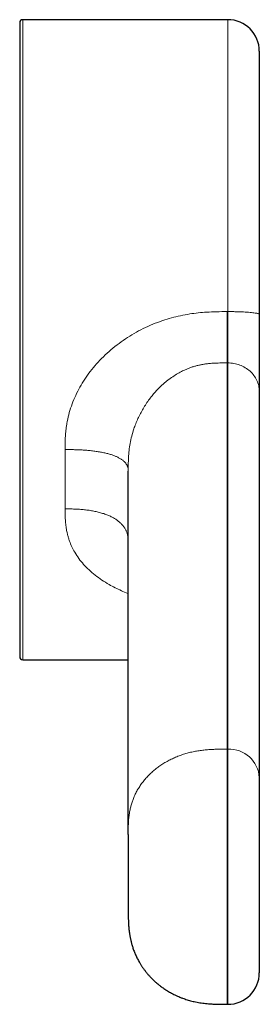
# Model space of a CAD drawing. Units: millimetres. Extents: x 8 to 587, y 12 to 443.
# Drawn here: x 333 to 348, y 160 to 222 of the extents above; entities that cross this region are included whole.
import ezdxf

# ---------------------------------------------------------------- set-up
doc = ezdxf.new("R2010")
doc.units = ezdxf.units.MM

msp = doc.modelspace()

# ---------------------------------------------------------------- linework, layer by layer
at = {"color": 7, "linetype": 'Continuous', "lineweight": 30}
for p, q in [((332.854, 221.778), (332.854, 181.693)), ((346.024, 221.978), (333.054, 221.978)), ((348.024, 219.978), (348.024, 203.338)), ((348.024, 198.472), (348.024, 174.042)), ((339.724, 170.447), (339.724, 193.412)), ((333.054, 181.493), (339.724, 181.493)), ((348.024, 174.042), (348.024, 161.7)), ((339.724, 170.447), (339.724, 165.7)), ((345.994, 159.7), (346.024, 159.7))]:
    msp.add_line(p, q, dxfattribs=at)
at = {"color": 8, "linetype": 'Continuous', "lineweight": 0}
for p, q in [((333.054, 221.978), (333.054, 192.862)), ((346.024, 203.514), (346.024, 221.978)), ((345.994, 203.514), (346.024, 203.514)), ((345.994, 200.27), (345.994, 175.84)), ((346.024, 200.27), (345.994, 200.27)), ((346.024, 175.84), (346.024, 200.27)), ((333.054, 192.862), (333.054, 181.493)), ((345.994, 175.84), (346.024, 175.84)), ((346.024, 159.7), (346.024, 175.84))]:
    msp.add_line(p, q, dxfattribs=at)
at = {"color": 7, "linetype": 'Continuous', "lineweight": 30}
for centre, radius, start, end in [((333.054, 221.778), 0.2, 89.9999, 180), ((346.024, 219.978), 2, 0, 89.9999), ((333.054, 181.693), 0.2, 180, 270.0001), ((346.024, 161.7), 2, 270, 0)]:
    msp.add_arc(centre, radius, start, end, dxfattribs=at)
at = {"color": 8, "linetype": 'Continuous', "lineweight": 0}
msp.add_arc((346.118, 173.933), 1.909, 3.28183, 92.82014, dxfattribs=at)
for points, knots in [([(335.724, 194.786), (335.725, 194.892), (335.726, 195.098), (335.735, 195.399), (335.751, 195.684), (335.773, 195.95), (335.802, 196.198), (335.854, 196.544), (335.952, 196.991), (336.119, 197.542), (336.331, 198.082), (336.588, 198.61), (336.887, 199.122), (337.229, 199.618), (337.614, 200.096), (338.041, 200.556), (338.509, 200.997), (339.011, 201.412), (339.541, 201.795), (340.096, 202.141), (340.676, 202.449), (341.279, 202.721), (341.877, 202.944), (342.463, 203.124), (343.034, 203.263), (343.6, 203.368), (344.154, 203.441), (344.719, 203.484), (345.332, 203.51), (345.765, 203.512), (345.994, 203.514)], [0, 0, 0, 0, 0.02215, 0.043005, 0.062573, 0.080869, 0.097906, 0.113703, 0.152098, 0.190506, 0.229179, 0.267975, 0.307005, 0.3465, 0.386683, 0.427767, 0.469951, 0.512918, 0.555668, 0.598396, 0.641294, 0.684555, 0.728365, 0.766531, 0.804987, 0.843855, 0.879442, 0.914875, 0.955046, 1, 1, 1, 1]), ([(345.994, 203.514), (345.994, 203.484), (345.994, 203.423), (345.994, 203.329), (345.994, 203.232), (345.994, 203.13), (345.994, 203.024), (345.994, 202.916), (345.994, 202.805), (345.994, 202.694), (345.994, 202.579), (345.994, 202.463), (345.994, 202.335), (345.994, 202.195), (345.994, 202.046), (345.994, 201.899), (345.994, 201.755), (345.994, 201.616), (345.994, 201.482), (345.994, 201.353), (345.994, 201.229), (345.994, 201.11), (345.994, 200.997), (345.994, 200.891), (345.994, 200.792), (345.994, 200.701), (345.994, 200.619), (345.994, 200.546), (345.994, 200.482), (345.994, 200.423), (345.994, 200.369), (345.994, 200.318), (345.994, 200.286), (345.994, 200.27)], [0, 0, 0, 0, 0.021829, 0.044407, 0.067991, 0.092748, 0.118767, 0.146068, 0.172948, 0.200856, 0.229686, 0.259305, 0.289566, 0.328849, 0.368608, 0.408562, 0.448491, 0.488264, 0.527861, 0.567319, 0.606604, 0.645607, 0.68416, 0.722066, 0.759117, 0.79512, 0.829922, 0.860683, 0.890334, 0.918921, 0.946571, 0.973493, 1, 1, 1, 1]), ([(346.024, 200.27), (346.024, 200.335), (346.024, 200.474), (346.024, 200.757), (346.024, 201.124), (346.024, 201.57), (346.024, 202.074), (346.024, 202.59), (346.024, 203.073), (346.024, 203.377), (346.024, 203.514)], [0, 0, 0, 0, 0.106056, 0.226477, 0.360391, 0.500028, 0.641554, 0.779141, 0.900288, 1, 1, 1, 1]), ([(345.994, 200.27), (345.863, 200.27), (345.616, 200.269), (345.264, 200.259), (344.954, 200.241), (344.685, 200.213), (344.451, 200.178), (344.238, 200.136), (344.033, 200.087), (343.831, 200.028), (343.63, 199.961), (343.433, 199.884), (343.2, 199.782), (342.928, 199.642), (342.614, 199.452), (342.347, 199.264), (342.129, 199.093), (341.961, 198.95), (341.792, 198.795), (341.624, 198.629), (341.455, 198.449), (341.268, 198.233), (341.067, 197.977), (340.859, 197.683), (340.668, 197.378), (340.495, 197.066), (340.339, 196.748), (340.2, 196.423), (340.065, 196.053), (339.942, 195.638), (339.842, 195.181), (339.774, 194.728), (339.738, 194.28), (339.725, 193.841), (339.724, 193.555), (339.724, 193.412)], [0, 0, 0, 0, 0.036817, 0.069815, 0.098999, 0.124404, 0.146064, 0.165834, 0.185646, 0.205517, 0.225468, 0.245522, 0.265699, 0.297593, 0.332552, 0.370628, 0.390852, 0.411869, 0.433684, 0.456299, 0.479717, 0.503941, 0.538128, 0.57235, 0.606606, 0.640364, 0.673574, 0.706763, 0.739935, 0.784601, 0.828565, 0.871966, 0.914889, 0.957512, 1, 1, 1, 1]), ([(335.724, 191.033), (335.724, 191.144), (335.724, 191.366), (335.724, 191.703), (335.724, 192.044), (335.724, 192.388), (335.724, 192.736), (335.724, 193.081), (335.724, 193.422), (335.724, 193.759), (335.724, 194.099), (335.724, 194.441), (335.724, 194.671), (335.724, 194.786)], [0, 0, 0, 0, 0.093333, 0.186667, 0.28, 0.373333, 0.466666, 0.56, 0.648, 0.736, 0.824, 0.912, 1, 1, 1, 1]), ([(335.724, 194.786), (335.774, 194.786), (335.875, 194.786), (336.027, 194.785), (336.18, 194.784), (336.335, 194.781), (336.491, 194.777), (336.65, 194.771), (336.805, 194.763), (336.957, 194.753), (337.105, 194.742), (337.253, 194.729), (337.4, 194.713), (337.546, 194.696), (337.69, 194.676), (337.832, 194.655), (337.971, 194.631), (338.107, 194.605), (338.238, 194.577), (338.365, 194.548), (338.484, 194.517), (338.596, 194.484), (338.701, 194.451), (338.801, 194.415), (338.896, 194.378), (338.988, 194.339), (339.076, 194.297), (339.159, 194.253), (339.237, 194.207), (339.309, 194.16), (339.375, 194.112), (339.434, 194.063), (339.486, 194.015), (339.531, 193.968), (339.571, 193.92), (339.606, 193.872), (339.638, 193.82), (339.667, 193.764), (339.69, 193.703), (339.706, 193.644), (339.717, 193.585), (339.722, 193.527), (339.724, 193.469), (339.724, 193.431), (339.724, 193.412)], [0, 0, 0, 0, 0.023166, 0.046463, 0.069987, 0.093803, 0.117951, 0.142447, 0.167287, 0.190342, 0.213641, 0.237147, 0.260819, 0.284608, 0.308466, 0.332344, 0.3562, 0.379994, 0.4037, 0.427301, 0.450795, 0.472863, 0.494877, 0.51688, 0.538919, 0.561028, 0.584576, 0.608232, 0.631986, 0.655817, 0.679691, 0.703566, 0.726038, 0.748428, 0.770697, 0.792806, 0.814721, 0.842345, 0.869564, 0.89636, 0.922741, 0.948748, 0.97446, 1, 1, 1, 1]), ([(339.724, 185.681), (339.715, 185.685), (339.567, 185.739), (339.29, 185.86), (338.895, 186.045), (338.479, 186.268), (338.05, 186.53), (337.623, 186.837), (337.238, 187.166), (336.895, 187.517), (336.593, 187.892), (336.348, 188.267), (336.154, 188.638), (336.041, 188.912), (335.975, 189.101), (335.944, 189.199), (335.914, 189.298), (335.887, 189.398), (335.862, 189.5), (335.825, 189.664), (335.784, 189.907), (335.749, 190.244), (335.728, 190.622), (335.725, 190.892), (335.724, 191.033)], [0, 0, 0, 0, 0.003552, 0.059983, 0.116662, 0.173731, 0.247455, 0.319406, 0.389939, 0.459431, 0.528274, 0.596874, 0.653822, 0.71055, 0.725407, 0.740272, 0.75515, 0.770045, 0.784961, 0.799905, 0.84239, 0.889841, 0.942355, 1, 1, 1, 1]), ([(335.724, 191.033), (335.774, 191.033), (335.875, 191.033), (336.027, 191.032), (336.18, 191.03), (336.335, 191.026), (336.491, 191.019), (336.65, 191.01), (336.805, 190.998), (336.957, 190.983), (337.105, 190.966), (337.253, 190.945), (337.4, 190.922), (337.546, 190.895), (337.69, 190.865), (337.832, 190.831), (337.971, 190.795), (338.107, 190.755), (338.238, 190.713), (338.365, 190.667), (338.484, 190.619), (338.596, 190.569), (338.701, 190.517), (338.801, 190.463), (338.896, 190.406), (338.988, 190.345), (339.076, 190.281), (339.159, 190.213), (339.237, 190.142), (339.309, 190.07), (339.375, 189.995), (339.434, 189.921), (339.486, 189.847), (339.531, 189.774), (339.571, 189.7), (339.606, 189.627), (339.638, 189.546), (339.667, 189.46), (339.69, 189.367), (339.706, 189.275), (339.717, 189.184), (339.722, 189.095), (339.724, 189.011), (339.724, 188.957), (339.724, 188.932)], [0, 0, 0, 0, 0.023262, 0.046654, 0.070275, 0.094189, 0.118437, 0.143034, 0.167977, 0.191127, 0.214522, 0.238126, 0.261895, 0.285782, 0.309738, 0.333716, 0.357669, 0.381562, 0.405365, 0.429063, 0.452653, 0.474811, 0.496916, 0.519009, 0.541138, 0.563337, 0.586981, 0.610732, 0.634583, 0.658511, 0.682482, 0.706454, 0.729017, 0.751499, 0.773858, 0.796058, 0.818063, 0.845801, 0.873133, 0.90004, 0.926531, 0.952648, 0.97847, 1, 1, 1, 1]), ([(339.724, 170.447), (339.724, 170.551), (339.724, 170.76), (339.731, 171.074), (339.749, 171.387), (339.781, 171.676), (339.825, 171.942), (339.879, 172.184), (339.945, 172.422), (340.03, 172.668), (340.135, 172.92), (340.263, 173.175), (340.408, 173.423), (340.571, 173.662), (340.75, 173.891), (340.944, 174.11), (341.153, 174.317), (341.375, 174.514), (341.61, 174.697), (341.856, 174.869), (342.114, 175.026), (342.381, 175.171), (342.656, 175.301), (342.94, 175.416), (343.23, 175.517), (343.527, 175.603), (343.828, 175.675), (344.133, 175.732), (344.44, 175.775), (344.75, 175.806), (345.06, 175.825), (345.371, 175.835), (345.683, 175.839), (345.89, 175.84), (345.994, 175.84)], [0, 0, 0, 0, 0.035013, 0.070012, 0.104991, 0.139987, 0.167502, 0.195011, 0.222508, 0.249997, 0.281243, 0.312498, 0.343755, 0.375008, 0.406253, 0.437498, 0.468748, 0.5, 0.531251, 0.562503, 0.593754, 0.625004, 0.65625, 0.687499, 0.718749, 0.749999, 0.781247, 0.812503, 0.843763, 0.875012, 0.906242, 0.937481, 0.968738, 1, 1, 1, 1]), ([(345.994, 175.84), (345.994, 175.567), (345.994, 175.023), (345.994, 173.865), (345.994, 172.51), (345.994, 170.985), (345.994, 169.354), (345.994, 167.678), (345.994, 166.022), (345.994, 164.45), (345.994, 163.022), (345.994, 161.794), (345.994, 160.808), (345.994, 160.119), (345.994, 159.739), (345.994, 159.736), (345.994, 159.735)], [0, 0, 0, 0, 0.073049, 0.146097, 0.219146, 0.292195, 0.365244, 0.438292, 0.511341, 0.58439, 0.657439, 0.730487, 0.803536, 0.876585, 0.949634, 1, 1, 1, 1])]:
    msp.add_open_spline(points, degree=3, knots=knots, dxfattribs=at)
for points in [[(346.024, 203.514), (346.111, 203.514), (346.286, 203.513), (346.543, 203.508), (346.792, 203.501), (347.027, 203.491), (347.245, 203.478), (347.442, 203.463), (347.615, 203.445), (347.761, 203.426), (347.877, 203.406), (347.961, 203.384), (348.014, 203.361), (348.021, 203.346), (348.024, 203.338)], [(346.024, 200.27), (346.155, 200.263), (346.417, 200.25), (346.794, 200.143), (347.142, 199.977), (347.447, 199.752), (347.698, 199.478), (347.883, 199.165), (348.002, 198.825), (348.017, 198.59), (348.024, 198.472)]]:
    msp.add_open_spline(points, degree=3, dxfattribs=at)
at = {"color": 7, "linetype": 'Continuous', "lineweight": 30}
for points, knots in [([(348.024, 203.338), (348.024, 203.264), (348.024, 203.118), (348.024, 202.899), (348.024, 202.684), (348.024, 202.504), (348.024, 202.36), (348.024, 202.25), (348.024, 202.141), (348.024, 202.033), (348.024, 201.925), (348.024, 201.782), (348.024, 201.606), (348.024, 201.399), (348.024, 201.197), (348.024, 201), (348.024, 200.809), (348.024, 200.622), (348.024, 200.443), (348.024, 200.269), (348.024, 200.102), (348.024, 199.938), (348.024, 199.805), (348.024, 199.699), (348.024, 199.619), (348.024, 199.54), (348.024, 199.462), (348.024, 199.386), (348.024, 199.289), (348.024, 199.173), (348.024, 199.042), (348.024, 198.916), (348.024, 198.796), (348.024, 198.682), (348.024, 198.573), (348.024, 198.506), (348.024, 198.472)], [0, 0, 0, 0, 0.035852, 0.071416, 0.106728, 0.14183, 0.160146, 0.178421, 0.196661, 0.214871, 0.233058, 0.251227, 0.287704, 0.323789, 0.359531, 0.394987, 0.43021, 0.465257, 0.500185, 0.534366, 0.568668, 0.603146, 0.637852, 0.65614, 0.674513, 0.692977, 0.71154, 0.730208, 0.748989, 0.784329, 0.81977, 0.855356, 0.89113, 0.927134, 0.963411, 1, 1, 1, 1]), ([(339.724, 165.705), (339.724, 165.704), (339.724, 165.683), (339.724, 165.641), (339.724, 165.581), (339.724, 165.522), (339.725, 165.465), (339.725, 165.411), (339.725, 165.358), (339.726, 165.307), (339.727, 165.256), (339.728, 165.157), (339.732, 165.015), (339.74, 164.833), (339.749, 164.677), (339.76, 164.543), (339.771, 164.433), (339.784, 164.329), (339.797, 164.23), (339.81, 164.138), (339.825, 164.052), (339.839, 163.973), (339.854, 163.896), (339.871, 163.815), (339.89, 163.727), (339.914, 163.629), (339.941, 163.527), (339.972, 163.419), (340.007, 163.306), (340.047, 163.189), (340.091, 163.067), (340.14, 162.945), (340.192, 162.824), (340.247, 162.706), (340.305, 162.586), (340.367, 162.469), (340.439, 162.342), (340.52, 162.207), (340.613, 162.065), (340.714, 161.921), (340.824, 161.776), (340.942, 161.631), (341.065, 161.491), (341.191, 161.358), (341.32, 161.23), (341.438, 161.122), (341.543, 161.03), (341.635, 160.955), (341.728, 160.88), (341.826, 160.807), (341.929, 160.733), (342.037, 160.658), (342.152, 160.584), (342.274, 160.51), (342.403, 160.435), (342.541, 160.361), (342.687, 160.288), (342.841, 160.217), (343.002, 160.149), (343.158, 160.088), (343.309, 160.035), (343.452, 159.989), (343.6, 159.945), (343.752, 159.905), (343.913, 159.867), (344.081, 159.833), (344.258, 159.801), (344.44, 159.774), (344.627, 159.752), (344.818, 159.734), (345.026, 159.72), (345.251, 159.71), (345.493, 159.704), (345.742, 159.701), (345.909, 159.701), (345.994, 159.701)], [0, 0, 0, 0, 0.000329, 0.007409, 0.01411, 0.020452, 0.026466, 0.031871, 0.037085, 0.042183, 0.047257, 0.052324, 0.072154, 0.089763, 0.10729, 0.118954, 0.130051, 0.140575, 0.150525, 0.159899, 0.168547, 0.176641, 0.184234, 0.192049, 0.201484, 0.211509, 0.222127, 0.233339, 0.245146, 0.257553, 0.270562, 0.284174, 0.296884, 0.310079, 0.323479, 0.336788, 0.350007, 0.367179, 0.384194, 0.401053, 0.420023, 0.438795, 0.457369, 0.475745, 0.493923, 0.511903, 0.523875, 0.535758, 0.547558, 0.559704, 0.572454, 0.585564, 0.599256, 0.613529, 0.628384, 0.644106, 0.660432, 0.677362, 0.694896, 0.713034, 0.72771, 0.742757, 0.758177, 0.773968, 0.790134, 0.80769, 0.825667, 0.844063, 0.862874, 0.882095, 0.901729, 0.925411, 0.949685, 0.974551, 1, 1, 1, 1])]:
    msp.add_open_spline(points, degree=3, knots=knots, dxfattribs=at)

doc.saveas('drawing.dxf')
